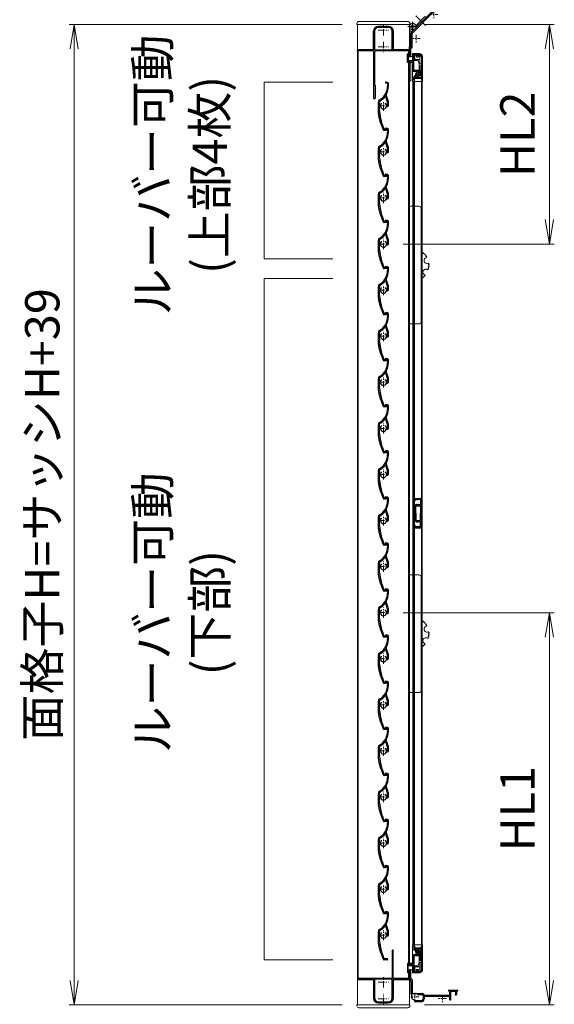
# Model space of a CAD drawing. Units: millimetres. Extents: x 453 to 2183, y 252 to 846.
# Drawn here: x 1734 to 1789, y 675 to 775 of the extents above; entities that cross this region are included whole.
import ezdxf

# ---------------------------------------------------------------- set-up
doc = ezdxf.new("R2010")
doc.units = ezdxf.units.MM
doc.header["$MEASUREMENT"] = 0
doc.linetypes.add('CENTER', pattern=[50.8, 31.75, -6.35, 6.35, -6.35])
doc.layers.get('Defpoints').update_dxf_attribs({"color": 252})
for name, color, linetype, lineweight in [('20_網戸外形線', 40, 'Continuous', 9), ('21_網戸', 3, 'Continuous', 25), ('22_モヘヤゴム類', 6, 'Continuous', 13), ('bracket', 141, 'Continuous', 25), ('buhin', 152, 'Continuous', 13), ('center', 2, 'CENTER', 13), ('gaikei', 104, 'Continuous', 20), ('katazai', 7, 'Continuous', 30), ('louver', 122, 'Continuous', 13), ('louver3', 3, 'Continuous', 25), ('sunpou', 201, 'Continuous', 13)]:
    doc.layers.add(name, color=color, linetype=linetype, lineweight=lineweight)
doc.styles.get("Standard").update_dxf_attribs({"font": 'simplex.shx', "width": 0.8, "bigfont": 'extfont.shx'})
doc.dimstyles.new('Standardx0.1', dxfattribs={"dimtxt": 3.5, "dimasz": 2.5, "dimexe": 0.5, "dimexo": 1.5, "dimgap": 1.5, "dimtad": 1, "dimlfac": 10, "dimdsep": 46, "dimtxsty": 'Standard', "dimblk": 'OPEN', "dimcen": 0, "dimclrd": 256, "dimclre": 256, "dimclrt": 256, "dimadec": 0, "dimazin": 2, "dimtfac": 1, "dimtmove": 0, "dimatfit": 3, "dimldrblk": 'OPEN', "dimfxl": 1, "dimtolj": 1, "dimtzin": 0, "dimlwd": -1, "dimlwe": -1, "dimarcsym": 0})

# ---------------------------------------------------------------- blocks, each defined once
blk = doc.blocks.new('H-27609')
at = {"layer": 'center', "ltscale": 0.2}
for p, q in [((-5.2, 0), (5.2, 0)), ((0, 5.2), (0, -5.2))]:
    blk.add_line(p, q, dxfattribs=at)
at = {"layer": 'louver3'}
for p, q in [((-6, 4), (-4.6, 4)), ((-4.3, 3.9), (-3.7, 3.9)), ((-3.5, 4), (-1, 4)), ((-0.5, 3.5), (-0.5, 3.4)), ((0.5, 3.4), (0.5, 3.5)), ((1, 4), (3.8, 4)), ((2.1, 1.5), (2.1, 2.3)), ((5.1, 5), (3.7, 5)), ((4.6, 3.9), (4.1, 3.9)), ((-25, -0.6), (-25, -0.7)), ((-25, -3.7), (-25, -4.2)), ((-24.8, -4.4), (-24.2, -4.4)), ((-24, -4.2), (-24, -0.6)), ((-0.8, -3.3), (-0.8, -4.1)), ((0.2, -3.6), (0.2, -3.5)), ((0.2, -5.1), (4.7, -5.1)), ((0.7, -4.1), (3.8, -4.1)), ((2.1, -2.3), (2.1, -1.5)), ((4.7, -4), (4.1, -4)), ((4.9, -4), (9.5, -2.4)), ((5.1, -5), (11.1, -2.8)), ((22.9, -4.3), (19.9, -4.3)), ((19.9, -5.1), (22.9, -5.1)), ((23.4, -2.4), (23.1, -4.1)), ((23.9, -4.3), (24.2, -2.6))]:
    blk.add_line(p, q, dxfattribs=at)
for centre, radius, start, end in [((-24, -0.6), 1, 113.2414, 180), ((-0.7, -54.8), 60, 106, 113.2414), ((-0.7, -54.8), 59, 95.0929, 113.2414), ((-18.8, 8.2), 5.5, 286, 295.9913), ((-16.1, 2.8), 0.5, 94.0087, 115.9913), ((-16.6, 8.8), 5.5, 274.0087, 293.9913), ((-14.1, 3.3), 0.5, 92.0087, 113.9913), ((-14.3, 9.3), 5.5, 272.0087, 291.9913), ((-12.1, 3.7), 0.5, 90.0087, 111.9913), ((-12.1, 9.7), 5.5, 270.0087, 289.9913), ((-10, 4.1), 0.5, 88.0087, 109.9913), ((-9.8, 10.1), 5.5, 268.0087, 287.9913), ((-8, 4.4), 0.5, 86.0087, 107.9913), ((-7.6, 10.4), 5.5, 266.0087, 285.9913), ((-5.9, 4.6), 0.5, 72.9108, 105.9913), ((-5.2, 6.9), 1.9, 252.9108, 287.3263), ((-4.5, 4.8), 0.3, 74.8107, 107.3263), ((-4.6, 3.8), 0.2, 48.5904, 90), ((-3.8, 7.6), 2.56, 254.8107, 285.1893), ((-4.3, 4.1), 0.2, 228.5904, 270), ((-3.7, 4.1), 0.2, 270, 311.4096), ((-3.5, 3.8), 0.2, 90, 131.4096), ((0, 0), 3.2, 103.213, 251.6823), ((-3, 4.8), 0.3, 74.8107, 105.1893), ((-2.3, 7.6), 2.56, 254.8107, 285.1893), ((-1.5, 4.8), 0.3, 74.8107, 105.1893), ((-0.8, 7.6), 2.56, 254.8107, 285.1893), ((-1, 3.5), 0.5, 360, 90), ((-0.8, 3.4), 0.3, 283.213, 360), ((0, 4.8), 0.3, 74.8107, 105.1893), ((0.7, 7.6), 2.56, 254.8107, 285.1893), ((1, 3.5), 0.5, 90, 180), ((0.8, 3.4), 0.3, 180, 256.787), ((0, 0), 3.2, 51.6335, 76.787), ((1.5, 4.8), 0.3, 74.8107, 105.1893), ((2.2, 7.6), 2.56, 254.8107, 285.1893), ((1.8, 2.3), 0.3, 360, 51.6335), ((3, 4.8), 0.3, 74.8107, 105.1893), ((3.7, 7.6), 2.56, 254.8107, 270), ((3.8, 3.8), 0.2, 48.5904, 90), ((4.1, 4.1), 0.2, 228.5904, 270), ((4.6, 3.7), 0.2, 27.7177, 90), ((19.9, 11.7), 17, 207.7177, 232.789), ((5.1, 4.7), 0.3, 25.4325, 90), ((19.9, 11.7), 16, 205.4325, 270), ((-27.6, -0.7), 2.56, 344.8107, 0), ((-24.8, -1.4), 0.3, 164.8107, 195.1893), ((-27.6, -2.2), 2.56, 344.8107, 15.1893), ((-24.8, -2.9), 0.3, 164.8107, 195.1893), ((-27.6, -3.7), 2.56, 0, 15.1893), ((-24.8, -4.2), 0.2, 180, 270), ((-24.2, -4.2), 0.2, 270, 0), ((-1.1, -3.3), 0.3, 0, 71.6823), ((0.2, -4.1), 1, 180, 270), ((0.5, -3.5), 0.3, 98.2132, 180), ((0.7, -3.6), 0.5, 180, 270), ((0, 0), 3.2, 278.2132, 308.3665), ((1.8, -2.3), 0.3, 308.3665, 0), ((3.8, -3.9), 0.2, 270, 311.4096), ((4.1, -4.2), 0.2, 90, 131.4096), ((4.7, -4.2), 0.2, 66.2914, 90), ((4.7, -4.1), 1, 270, 290), ((4.9, -3.8), 0.2, 246.2914, 290), ((9.4, -2.1), 0.3, 290, 52.789), ((11.3, -3.3), 0.5, 60.2102, 110), ((19.9, 11.7), 16.8, 240.2102, 270), ((22.9, -4.1), 0.2, 270, 350), ((22.9, -4.1), 1, 270, 350), ((23.8, -2.5), 0.4, 350, 170)]:
    blk.add_arc(centre, radius, start, end, dxfattribs=at)
blk = doc.blocks.new('_Open')
at = {"color": 0, "lineweight": -2}
for p, q in [((-1, 0.167), (0, 0)), ((-1, -0.167), (0, 0)), ((0, 0), (-1, 0))]:
    blk.add_line(p, q, dxfattribs=at)
blk = doc.blocks.new('*D117')
at = {"layer": 'Defpoints', "color": 0}
for p in [(1771.95, 714.76), (1788.35, 714.76), (1774.13, 674.76)]:
    blk.add_point(p, dxfattribs=at)
at = {"layer": 'sunpou'}
for p, q in [((1773.45, 714.76), (1788.85, 714.76)), ((1788.35, 677.26), (1788.35, 712.26)), ((1775.63, 674.76), (1788.85, 674.76))]:
    blk.add_line(p, q, dxfattribs=at)
at = {"layer": 'sunpou', "xscale": 2.5, "yscale": 2.5, "zscale": 2.5}
for p, rotation in [((1788.35, 714.76), 90), ((1788.35, 674.76), 270)]:
    blk.add_blockref('_Open', p, dxfattribs=dict(at, rotation=rotation))
at = {"layer": 'sunpou', "insert": (1785.1, 694.76), "char_height": 3.5, "attachment_point": 5, "rotation": 90}
blk.add_mtext('\\A1;HL1', dxfattribs=at)
blk = doc.blocks.new('*D118')
at = {"layer": 'Defpoints', "color": 0}
for p in [(1768.73, 774.76), (1739.89, 674.76), (1768.73, 674.76)]:
    blk.add_point(p, dxfattribs=at)
at = {"layer": 'sunpou'}
for p, q in [((1767.23, 774.76), (1739.39, 774.76)), ((1739.89, 772.26), (1739.89, 677.26)), ((1767.23, 674.76), (1739.39, 674.76))]:
    blk.add_line(p, q, dxfattribs=at)
at = {"layer": 'sunpou', "xscale": 2.5, "yscale": 2.5, "zscale": 2.5}
for p, rotation in [((1739.89, 774.76), 90), ((1739.89, 674.76), 270)]:
    blk.add_blockref('_Open', p, dxfattribs=dict(at, rotation=rotation))
at = {"layer": 'sunpou', "insert": (1736.64, 724.76), "char_height": 3.5, "attachment_point": 5, "rotation": 90}
blk.add_mtext('\\A1;面格子H=サッシH+39', dxfattribs=at)
blk = doc.blocks.new('H-27723')
at = {"layer": 'bracket', "color": 4}
for p, q in [((-5.6, 27.1), (-5.6, 16.7)), ((-4.4, 27.1), (-4.4, 17.9)), ((-5.4, 16.5), (-4.3, 16.5)), ((-3.1, 17.7), (-4.2, 17.7)), ((-4.1, 16.3), (-4.1, 3.2)), ((-2.9, 17.5), (-2.9, 3.7)), ((-2.4, 3.2), (7.8, 3.2)), ((2.6, 2.2), (7.4, 2.2)), ((7.6, 2.1), (8.3, 1.4)), ((8, 3.1), (9.3, 1.8)), ((8.4, 1.2), (8.4, -2.3)), ((9.4, 0.1), (9.4, -2.3)), ((9.4, 0.1), (9.4, -2.3)), ((9.5, 1.7), (35.3, 1.7)), ((9.7, 0.4), (34.6, 0.4)), ((34.6, 5.9), (34.6, 6.5)), ((34.8, 5.7), (35.4, 5.7)), ((34.8, 6.7), (43.1, 6.7)), ((35.6, 2), (35.6, 5.5)), ((36.8, -3), (36.8, 5.4)), ((37.1, 5.7), (41, 5.7)), ((41.3, 5.4), (41.3, 2.3)), ((42.5, 5.5), (42.5, 2.3)), ((42.7, 5.7), (43.1, 5.7)), ((43.4, 6.5), (43.4, 5.9)), ((-0.5, -3.8), (-0.5, -4.3)), ((0.5, -3.8), (0.5, -3.6)), ((6.4, -5.3), (0.5, -5.3)), ((6.4, -4.3), (1, -4.3)), ((35.6, -3), (35.6, -0.6)), ((35.9, -3.3), (36.5, -3.3))]:
    blk.add_line(p, q, dxfattribs=at)
for centre, radius, start, end in [((-5, 27.1), 0.6, 0, 180), ((-5.4, 16.7), 0.2, 180, 270), ((-4.2, 17.9), 0.2, 180, 270), ((-4.3, 16.3), 0.2, 0, 90), ((-3.1, 17.5), 0.2, 0, 90), ((-3.1, 3.2), 1, 180, 255.1206), ((-3.5, 1.8), 0.5, 333.3337, 75.1206), ((0, 0), 3.4, 153.3337, 255.1428), ((-2.4, 3.7), 0.5, 180, 270), ((7.4, 1.9), 0.3, 45, 90), ((7.8, 2.9), 0.3, 45, 90), ((8.1, 1.2), 0.3, 0, 45), ((9.5, 2), 0.3, 225, 270), ((9.7, 0.1), 0.3, 90, 180), ((34.8, 5.9), 0.2, 180, 270), ((34.6, -0.6), 1, 0, 90), ((34.8, 6.5), 0.2, 90, 180), ((35.3, 2), 0.3, 270, 360), ((35.4, 5.5), 0.2, 360, 90), ((37.1, 5.4), 0.3, 90, 180), ((41, 5.4), 0.3, 0, 90), ((41.9, 2.3), 0.6, 180, 0), ((42.7, 5.5), 0.2, 90, 180), ((43.1, 6.5), 0.2, 0, 90.042), ((43.1, 5.9), 0.2, 270, 0), ((-1, -3.8), 0.5, 0, 75.1428), ((0.5, -4.3), 1, 180, 270), ((1, -3.8), 0.5, 180, 270), ((6.4, -2.3), 3, 270, 0), ((6.4, -2.3), 2, 270, 0), ((35.9, -3), 0.3, 179.9886, 270.0114), ((36.5, -3), 0.3, 270, 0)]:
    blk.add_arc(centre, radius, start, end, dxfattribs=at)
at = {"layer": 'center', "ltscale": 0.1}
for p, q in [((4.1, 0), (-4.1, 0)), ((0, 3.8), (0, -3.8)), ((28, 2), (28, -5.6)), ((32.1, -1.8), (23.9, -1.8))]:
    blk.add_line(p, q, dxfattribs=at)
blk = doc.blocks.new('H-27724')
at = {"layer": 'center', "ltscale": 0.2}
for p, q in [((0, 11.75), (0, 22.25)), ((-5.25, 17), (5.25, 17)), ((-5.25, 0), (5.25, 0)), ((0, -5.25), (0, 5.25))]:
    blk.add_line(p, q, dxfattribs=at)
at = {"layer": 'katazai'}
for p, q in [((9, 49.5), (9, 21)), ((10, 21), (10, 49.5)), ((-26.5, 20.8), (-26.5, 20.2)), ((9, 21), (-26.3, 21)), ((26.3, 21), (10, 21)), ((26.5, 20.2), (26.5, 20.8)), ((-26.3, 20), (-10, 20)), ((-10, 20), (-10, 8.8)), ((-9, 19.5), (-9, 1)), ((8.5, 20), (-8.5, 20)), ((9, 1), (9, 19.5)), ((10, 8.8), (10, 20)), ((10, 20), (26.3, 20)), ((-10, 8.8), (-9.7, 8.5)), ((-9.7, 8.5), (-10, 8.2)), ((-10, 8.2), (-10, 1)), ((9.7, 8.5), (10, 8.8)), ((10, 8.2), (9.7, 8.5)), ((10, 1), (10, 8.2)), ((-5, -3), (5, -3)), ((-5, -4), (5, -4))]:
    blk.add_line(p, q, dxfattribs=at)
for centre, radius, start, end in [((9.5, 49.5), 0.5, 0, 180), ((-26.3, 20.8), 0.2, 90, 180), ((-26.3, 20.2), 0.2, 180, 270), ((26.3, 20.8), 0.2, 0, 90), ((26.3, 20.2), 0.2, 270, 360), ((-8.5, 19.5), 0.5, 90, 180), ((8.5, 19.5), 0.5, 0, 90), ((-5, 1), 5, 180, 270), ((-5, 1), 4, 180, 270), ((5, 1), 4, 270, 0), ((5, 1), 5, 270, 0)]:
    blk.add_arc(centre, radius, start, end, dxfattribs=at)
blk = doc.blocks.new('3KP10527')
at = {"layer": 'buhin'}
for p, q in [((-27, 7), (-27, 6)), ((-27, 6), (27, 6)), ((-26.5, 6), (-26.5, -19.5)), ((25, 9), (-25, 9)), ((-5, 4.1), (5, 4.1)), ((26.5, -19.5), (26.5, 6)), ((27, 6), (27, 7)), ((-10.2, -19.5), (-10.2, -1.1)), ((10.2, -1.1), (10.2, -19.5)), ((-26.5, -19.5), (-10.2, -19.5)), ((10.2, -19.5), (26.5, -19.5))]:
    blk.add_line(p, q, dxfattribs=at)
for centre, radius, start, end in [((-25, 7), 2, 90, 180), ((-5, -1.1), 5.2, 90, 180), ((5, -1.1), 5.2, 360, 90), ((25, 7), 2, 0, 90)]:
    blk.add_arc(centre, radius, start, end, dxfattribs=at)
blk = doc.blocks.new('A$C2B140FBE')
at = {"layer": '22_モヘヤゴム類'}
for p, q in [((-2.2, 0.4), (-1.6, 0)), ((-1.3, 0.9), (-2, 0.9)), ((-1.5, 1.6), (-1.3, 0.9)), ((-0.5, 1.5), (-1.1, 1.9)), ((-0.3, 2.2), (-0.5, 1.5)), ((0.5, 1.5), (0.3, 2.2)), ((1.1, 1.9), (0.5, 1.5)), ((1.3, 0.9), (1.5, 1.6)), ((2, 0.9), (1.3, 0.9)), ((1.6, 0), (2.2, 0.4)), ((-1.6, 0), (-2.2, -0.4)), ((-2, -0.9), (-1.3, -0.9)), ((-1.3, -0.9), (-1.5, -1.6)), ((-1.1, -1.9), (-0.5, -1.5)), ((-0.5, -1.5), (-0.3, -2.2)), ((0.3, -2.2), (0.5, -1.5)), ((0.5, -1.5), (1.1, -1.9)), ((1.5, -1.6), (1.3, -0.9)), ((1.3, -0.9), (2, -0.9)), ((2.2, -0.4), (1.6, 0))]:
    blk.add_line(p, q, dxfattribs=at)
blk.add_circle((0, 0), 0.8, dxfattribs=at)
for centre, start, end in [((-2, 0.7), 84.1848, 239.8152), ((-1.2, 1.7), 48.1848, 203.8152), ((0, 2.1), 12.1848, 167.8152), ((1.2, 1.7), 336.1848, 131.8152), ((2, 0.7), 300.1848, 95.8152), ((-2, -0.7), 120.1848, 275.8152), ((-1.2, -1.7), 156.1848, 311.8152), ((0, -2.1), 192.1848, 347.8152), ((1.2, -1.7), 228.1848, 23.8152), ((2, -0.7), 264.1848, 59.8152)]:
    blk.add_arc(centre, 0.274, start, end, dxfattribs=at)
blk = doc.blocks.new('A$C2AFC5E5B')
at = {"layer": '22_モヘヤゴム類'}
for p, q in [((-5, 11.2), (5, 11.2)), ((-5, 11.2), (-5, -17.3)), ((5, -14.3), (5, 11.2)), ((-5, -17.3), (2, -17.3))]:
    blk.add_line(p, q, dxfattribs=at)
blk.add_arc((2, -14.3), 3, 270, 0, dxfattribs=at)
blk = doc.blocks.new('A$C48C471A1')
at = {"layer": '21_網戸'}
for p, q in [((-10.2, 8), (-10.2, 16.6)), ((-9.4, 16.6), (-9.4, 8.9)), ((-4.8, 16.5), (-4.8, 8.9)), ((-4.2, 17), (1.8, 17)), ((-3.9, 0), (-3.9, 16)), ((-3.9, 16), (-0.6, 16)), ((-0.9, 14.9), (-0.9, 13.9)), ((-0.9, 14.9), (-0.4, 14.9)), ((-0.9, 13.9), (1.1, 13.9)), ((-0.4, 15.7), (-0.4, 14.9)), ((0.6, 15.7), (0.6, 14.9)), ((0.6, 14.9), (1.1, 14.9)), ((1, 16), (1.9, 16)), ((1.1, 14.9), (1.1, 13.9)), ((3.9, 14), (3.9, 0)), ((4.8, 14), (4.8, -9.6)), ((-4.8, 8), (-10.2, 8)), ((-9.4, 8.9), (-4.8, 8.9)), ((-4.8, 8), (-4.8, -0.5)), ((3.9, 0), (-3.9, 0)), ((-0.8, -1), (-4.2, -1)), ((-3.8, -9.6), (-3.8, -7)), ((-3, -8), (0.2, -8)), ((-3, -9.6), (-3, -8)), ((-1.8, -5.5), (-2.5, -6.5)), ((-2.2, -7), (0.2, -7)), ((-0.4, -1.4), (-0.8, -1)), ((0.2, -1), (-0.1, -1.4)), ((0.6, -1.4), (0.2, -1)), ((0.5, -6.2), (0.2, -7)), ((0.2, -8), (0.5, -7.7)), ((0.5, -7.7), (0.8, -8)), ((0.8, -8), (4, -8)), ((1.2, -1), (0.9, -1.4)), ((1, -6.2), (1.2, -7)), ((1.6, -1.4), (1.2, -1)), ((1.2, -7), (3.2, -7)), ((1.9, -1.4), (2.2, -1)), ((2.2, -1), (3.2, -1)), ((3.8, -1.5), (3.8, -6.5)), ((4, -8), (4, -9.6))]:
    blk.add_line(p, q, dxfattribs=at)
for centre, radius, start, end in [((-9.8, 16.6), 0.45, 0, 180), ((-4.2, 16.5), 0.5, 90, 180), ((-0.6, 15.7), 0.3, 0, 90), ((1, 15.7), 0.3, 90, 180), ((1.8, 14), 3, 0, 90), ((1.9, 14), 2, 0, 90), ((-4.2, -0.5), 0.5, 180, 270), ((-1.8, -7), 2, 100.1642, 180), ((-3.4, -9.6), 0.4, 180, 0), ((-2.2, -6.7), 0.3, 148.2284, 270), ((-2, -5.3), 0.3, 328.2284, 100.1642), ((-0.2, -1.3), 0.2, 218.9767, 321.0233), ((0.8, -6.3), 0.3, 15.1272, 164.8728), ((0.8, -1.3), 0.2, 218.9767, 321.0233), ((1.8, -1.3), 0.2, 218.9767, 321.0233), ((3.2, -1.5), 0.5, 0, 90), ((3.2, -6.5), 0.5, 270, 0), ((4.4, -9.6), 0.4, 180, 0)]:
    blk.add_arc(centre, radius, start, end, dxfattribs=at)
blk = doc.blocks.new('A$C47214E07')
at = {"layer": '22_モヘヤゴム類'}
for p, q in [((0, 2.6), (0, 7)), ((0.2, 7.2), (6, 7.2)), ((6, 2.4), (0.2, 2.4)), ((2.5, 2.4), (2.5, -0.3)), ((6, 7.2), (6, 7)), ((10, 7.2), (6, 7.2)), ((6, 2.6), (6, 7)), ((6, 5.4), (10.5, 6.5)), ((7, 5.4), (6, 5.4)), ((6, 2.6), (6, 2.4)), ((6, -0.3), (6, 2.4)), ((6, 0.4), (7, 0.4)), ((7, 2.9), (7, 5.4)), ((7, 0.4), (7, 2.9)), ((10.5, 9), (10.5, 7.7)), ((22.5, 6.5), (10.5, 6.5)), ((12.5, 8.3), (12.5, 9)), ((22.5, 7.8), (13, 7.8)), ((22.5, 7.8), (22.5, 6.5)), ((0, -4), (0, -4.5)), ((3.1, -3.5), (0.5, -3.5)), ((0.5, -5), (6.5, -5)), ((7, -0.3), (2.5, -0.3)), ((3.1, -0.3), (3.1, -3.5)), ((7, -4.5), (7, -0.3))]:
    blk.add_line(p, q, dxfattribs=at)
for centre, radius, start, end in [((0.2, 7), 0.2, 90, 180), ((0.2, 2.6), 0.2, 180, 270), ((10, 7.7), 0.5, 270, 0), ((11.5, 9), 1, 90, 180), ((11.5, 9), 1, 0, 90), ((13, 8.3), 0.5, 180, 270), ((0.5, -4), 0.5, 90, 180), ((0.5, -4.5), 0.5, 180, 270), ((6.5, -4.5), 0.5, 270, 0)]:
    blk.add_arc(centre, radius, start, end, dxfattribs=at)
blk = doc.blocks.new('A$C1F6E7061')
at = {"layer": 'buhin'}
for p, q in [((36.5, 38.5), (26.5, 38.5)), ((26.5, -81.5), (26.5, 38.5)), ((38.5, -79.5), (38.5, 36.5)), ((40.7, -8.5), (39.6, -8.7)), ((40.7, -9.5), (40.7, -8.5)), ((41.7, -9.5), (40.7, -9.5)), ((41.6, -10.5), (41.7, -9.5)), ((42.6, -10.5), (41.6, -10.5)), ((42.5, -11.5), (42.6, -10.5)), ((43.5, -11.6), (42.5, -11.5)), ((43.3, -12.6), (43.5, -11.6)), ((44.3, -12.8), (43.3, -12.6)), ((44, -13.8), (44.3, -12.8)), ((46.6, -20.1), (45.7, -19.5)), ((45.1, -26.2), (46.1, -25.7)), ((45.5, -24.9), (46.4, -24.3)), ((46.1, -25.7), (45.5, -24.9)), ((45.7, -23.5), (46.5, -22.9)), ((46.4, -24.3), (45.7, -23.5)), ((45.9, -20.9), (46.6, -20.1)), ((46.6, -21.5), (45.9, -20.9)), ((45.9, -22.2), (46.6, -21.5)), ((46.5, -22.9), (45.9, -22.2)), ((38.5, -35.1), (39.4, -35.3)), ((39.4, -35.3), (39.5, -34.3)), ((39.5, -34.3), (40.5, -34.5)), ((40.5, -34.5), (40.6, -33.5)), ((40.6, -33.5), (41.6, -33.5)), ((41.6, -33.5), (41.5, -32.5)), ((41.5, -32.5), (42.5, -32.5)), ((42.5, -32.5), (42.4, -31.5)), ((26.5, -81.5), (36.5, -81.5))]:
    blk.add_line(p, q, dxfattribs=at)
at = {"layer": 'buhin', "flags": 128}
blk.add_lwpolyline([(39.6, -8.7), (39.1, -9.6), (38.5, -10.2)], dxfattribs=at)
at = {"layer": 'buhin'}
for centre, radius, start, end in [((36.5, 36.5), 2, 0, 90), ((44.4, -16.8), 3, 98.4587, 296.4012), ((43.3, -28.6), 3, 53.4587, 251.4012), ((36.5, -79.5), 2, 270, 0)]:
    blk.add_arc(centre, radius, start, end, dxfattribs=at)
blk = doc.blocks.new('*D125')
at = {"layer": 'Defpoints', "color": 0}
for p in [(1774.13, 774.76), (1788.35, 774.76), (1771.95, 752.36)]:
    blk.add_point(p, dxfattribs=at)
at = {"layer": 'sunpou'}
for p, q in [((1775.63, 774.76), (1788.85, 774.76)), ((1788.35, 754.86), (1788.35, 772.26)), ((1773.45, 752.36), (1788.85, 752.36))]:
    blk.add_line(p, q, dxfattribs=at)
at = {"layer": 'sunpou', "xscale": 2.5, "yscale": 2.5, "zscale": 2.5}
for p, rotation in [((1788.35, 774.76), 90), ((1788.35, 752.36), 270)]:
    blk.add_blockref('_Open', p, dxfattribs=dict(at, rotation=rotation))
at = {"layer": 'sunpou', "insert": (1785.1, 763.56), "char_height": 3.5, "attachment_point": 5, "rotation": 90}
blk.add_mtext('\\A1;HL2', dxfattribs=at)
blk = doc.blocks.new('A$C26393273')
at = {"layer": '21_網戸'}
for p, q in [((-15, 7.2), (-15, 0.5)), ((-14.3, 7.7), (-14.5, 7.7)), ((0, 0), (-14.5, 0)), ((-14, 4.9), (-14, 6.4)), ((-13.5, 4.2), (-14, 4.9)), ((-14, 3.9), (-13.7, 3.9)), ((-14, 1.5), (-14, 3.9)), ((-13, 6.3), (-13.5, 6.6)), ((-13.5, 1), (-9, 1)), ((-8.5, 5.4), (-8.9, 5.1)), ((-8.9, 4.7), (-8.5, 4.4)), ((-8.5, 4.4), (-8.9, 4.1)), ((-8.9, 3.7), (-8.5, 3.4)), ((-8.5, 3.4), (-8.9, 3.1)), ((-8.9, 2.7), (-8.5, 2.4)), ((-8.5, 7.2), (-8.5, 6.9)), ((-8.5, 5.4), (-8.5, 5.5)), ((-8.5, 1.5), (-8.5, 2.4)), ((-7.5, 6.6), (-7.5, 7.2)), ((0, 6.6), (-7.5, 6.6)), ((-7.5, 5.7), (-7.5, 0.9)), ((0, 5.7), (-7.5, 5.7)), ((-7.5, 0.9), (0, 0.9)), ((0, 6.6), (7.5, 6.6)), ((0, 5.7), (7.5, 5.7)), ((7.5, 0.9), (0, 0.9)), ((0, 0), (14.5, 0)), ((7.5, 6.6), (7.5, 7.2)), ((7.5, 5.7), (7.5, 0.9)), ((8.5, 7.2), (8.5, 6.9)), ((8.5, 5.4), (8.5, 5.5)), ((8.5, 5.4), (8.9, 5.1)), ((8.9, 4.7), (8.5, 4.4)), ((8.5, 4.4), (8.9, 4.1)), ((8.9, 3.7), (8.5, 3.4)), ((8.5, 3.4), (8.9, 3.1)), ((8.9, 2.7), (8.5, 2.4)), ((8.5, 1.5), (8.5, 2.4)), ((13.5, 1), (9, 1)), ((13, 6.3), (13.5, 6.6)), ((13.5, 4.2), (14, 4.9)), ((14, 3.9), (13.7, 3.9)), ((14, 4.9), (14, 6.4)), ((14, 1.5), (14, 3.9)), ((14.3, 7.7), (14.5, 7.7)), ((15, 7.2), (15, 0.5))]:
    blk.add_line(p, q, dxfattribs=at)
for centre, radius, start, end in [((-14.5, 7.2), 0.5, 90, 180), ((-14.5, 0.5), 0.5, 180, 270), ((-14.3, 5.7), 2, 28.0725, 90), ((-13.7, 6.4), 0.3, 54.8426, 180), ((-13.5, 1.5), 0.5, 180, 270), ((-13.7, 4.1), 0.2, 270, 34.0936), ((-12.8, 6.5), 0.3, 234.8426, 28.0725), ((-8.8, 4.9), 0.2, 128.9767, 231.0233), ((-8.8, 3.9), 0.2, 128.9767, 231.0233), ((-8.8, 2.9), 0.2, 128.9767, 231.0233), ((-9, 1.5), 0.5, 270, 0), ((-8, 7.2), 0.5, 0, 180), ((-8.3, 6.9), 0.2, 180, 253.3985), ((-8.3, 5.5), 0.2, 106.6015, 180), ((-8.5, 6.2), 0.5, 286.6015, 73.3985), ((8, 7.2), 0.5, 0, 180), ((8.5, 6.2), 0.5, 106.6015, 253.3985), ((8.3, 6.9), 0.2, 286.6015, 0), ((8.3, 5.5), 0.2, 0, 73.3985), ((9, 1.5), 0.5, 180, 270), ((8.8, 4.9), 0.2, 308.9767, 51.0233), ((8.8, 3.9), 0.2, 308.9767, 51.0233), ((8.8, 2.9), 0.2, 308.9767, 51.0233), ((14.3, 5.7), 2, 90, 151.9275), ((12.8, 6.5), 0.3, 151.9275, 305.1574), ((13.7, 6.4), 0.3, 0, 125.1574), ((13.7, 4.1), 0.2, 145.9064, 270), ((13.5, 1.5), 0.5, 270, 0), ((14.5, 7.2), 0.5, 0, 90), ((14.5, 0.5), 0.5, 270, 0)]:
    blk.add_arc(centre, radius, start, end, dxfattribs=at)
blk = doc.blocks.new('H-26820')
at = {"layer": 'center', "ltscale": 0.2}
for p, q in [((-5.2, 0), (5.2, 0)), ((0, -5.2), (0, 5.2)), ((-5.2, -17), (5.2, -17)), ((0, -11.8), (0, -22.2))]:
    blk.add_line(p, q, dxfattribs=at)
at = {"layer": 'katazai'}
for p, q in [((-5, 4), (5, 4)), ((5, 3), (-5, 3)), ((-10, -8.2), (-10, -1)), ((-10, -8.2), (-9.7, -8.5)), ((-10, -8.8), (-9.7, -8.5)), ((-10, -19.8), (-10, -8.8)), ((-9, -1), (-9, -19.5)), ((9, -19.5), (9, -1)), ((10, -8.2), (9.7, -8.5)), ((10, -8.8), (9.7, -8.5)), ((10, -1), (10, -8.2)), ((10, -8.8), (10, -19.8)), ((-26.5, -20.8), (-26.5, -20)), ((-26.3, -19.8), (-10, -19.8)), ((-8.5, -20), (8.5, -20)), ((10, -19.8), (26.3, -19.8)), ((26.5, -20.8), (26.5, -20)), ((-10, -21), (-26.3, -21)), ((-10, -21), (-10, -69.2)), ((-8.7, -56), (-8.7, -21)), ((26.3, -21), (-8.7, -21)), ((-8.5, -56.1), (-8.5, -69.2))]:
    blk.add_line(p, q, dxfattribs=at)
for centre, radius, start, end in [((-5, -1), 5, 90, 180), ((-5, -1), 4, 90, 180), ((5, -1), 5, 0, 90), ((5, -1), 4, 0, 90), ((-26.3, -20), 0.2, 90, 180), ((-8.5, -19.5), 0.5, 180, 270), ((8.5, -19.5), 0.5, 270, 0), ((26.3, -20), 0.2, 360, 90), ((-26.3, -20.8), 0.2, 180, 270), ((26.3, -20.8), 0.2, 270, 0), ((-8.7, -56.1), 0.15, 0, 90), ((-9.2, -69.2), 0.75, 180, 0)]:
    blk.add_arc(centre, radius, start, end, dxfattribs=at)
blk = doc.blocks.new('L-8035')
at = {"layer": 'bracket', "color": 2}
for p, q in [((4, 11.2), (4, 6)), ((4.3, 11.5), (4.7, 11.5)), ((5, 11.2), (5, 6)), ((14, 13.4), (14, 6)), ((18.5, 13.7), (14.3, 13.7)), ((15.2, 12.2), (15.2, 4.8)), ((19.7, 12.5), (15.5, 12.5)), ((18.8, 16.7), (18.8, 14)), ((19.7, 17), (19.1, 17)), ((20, 16.7), (20, 12.8)), ((-22.9, -17.9), (-0.1, 4.9)), ((-22, -18.8), (0.9, 4.1)), ((1.3, 5.5), (3.5, 5.5)), ((1.5, 4.3), (14.7, 4.3)), ((5.5, 5.5), (13.5, 5.5)), ((-23.5, -32.6), (-23.5, -19.3)), ((-22.2, -33.8), (-22.2, -19.3)), ((-25, -42.4), (-25, -33)), ((-23.7, -32.8), (-24.8, -32.8)), ((-23.8, -42.4), (-23.8, -34.2)), ((-22.4, -34), (-23.6, -34))]:
    blk.add_line(p, q, dxfattribs=at)
for centre, radius, start, end in [((4.3, 11.2), 0.3, 90, 180), ((4.7, 11.2), 0.3, 0, 90), ((14.3, 13.4), 0.3, 90, 180), ((15.5, 12.2), 0.3, 90, 180), ((18.5, 14), 0.3, 270, 360), ((19.1, 16.7), 0.3, 90, 180), ((19.7, 16.7), 0.3, 0, 90), ((19.7, 12.8), 0.3, 270, 0), ((1.3, 3.5), 2, 90, 135), ((1.5, 3.5), 0.8, 90, 135), ((3.5, 6), 0.5, 270, 0), ((5.5, 6), 0.5, 180, 270), ((13.5, 6), 0.5, 270, 0), ((14.7, 4.8), 0.5, 270, 0), ((-21.5, -19.3), 2, 135, 180), ((-21.5, -19.3), 0.7, 135, 180), ((-24.8, -33), 0.2, 90, 180), ((-23.6, -34.2), 0.2, 90, 180), ((-23.7, -32.6), 0.2, 270, 0), ((-22.4, -33.8), 0.2, 270, 0), ((-24.4, -42.4), 0.6, 180, 0)]:
    blk.add_arc(centre, radius, start, end, dxfattribs=at)
at = {"layer": 'center', "ltscale": 0.1}
for p, q in [((4.1, 0), (-4.1, 0)), ((0, 3.8), (0, -3.8)), ((-13.9, -24.5), (-22.1, -24.5)), ((-18, -20.7), (-18, -28.3))]:
    blk.add_line(p, q, dxfattribs=at)
blk = doc.blocks.new('A$C676522A6')
at = {"layer": 'gaikei'}
for p, q in [((12.6, 10.1), (3.2, 0.7)), ((13.6, 9), (12.6, 10.1)), ((13.6, 9), (2.3, -2.3)), ((5.1, 0.5), (4.1, 1.6))]:
    blk.add_line(p, q, dxfattribs=at)

msp = doc.modelspace()

# ---------------------------------------------------------------- linework, layer by layer
at = {"layer": '20_網戸外形線'}
for p, q in [((1774.5327, 768.9435), (1774.5327, 680.8835)), ((1774.6127, 768.9435), (1774.6127, 680.8835)), ((1775.3027, 768.9435), (1775.3027, 680.8835))]:
    msp.add_line(p, q, dxfattribs=at)
msp.add_lwpolyline([(1774.4335, 768.9435), (1775.3827, 768.9435), (1775.3827, 680.8835), (1774.4335, 680.8835)], close=True, dxfattribs=at)
at = {"layer": '22_モヘヤゴム類', "lineweight": 9}
for centre in [(1774.5843, 769.4796), (1774.5443, 768.9796), (1774.5843, 768.4796), (1774.5443, 767.9796), (1774.5843, 767.4796), (1774.5443, 766.9796), (1774.5843, 766.4796), (1774.5443, 765.9796), (1774.5843, 765.4796), (1774.5443, 764.9796), (1774.5843, 764.4796), (1774.5443, 763.9796), (1774.5843, 763.4796), (1774.5443, 762.9796), (1774.5843, 762.4796), (1774.5443, 761.9796), (1774.5843, 761.4796), (1774.5443, 760.9796), (1774.5843, 760.4796), (1774.5443, 759.9796), (1774.5843, 759.4796), (1774.5443, 758.9796), (1774.5843, 758.4796), (1774.5443, 757.9796), (1774.5843, 757.4796), (1774.5443, 756.9796), (1774.5843, 756.4796), (1774.5443, 755.9796), (1774.5843, 755.4796), (1774.5443, 754.9796), (1774.5843, 754.4796), (1774.5443, 753.9796), (1774.5843, 753.4796), (1774.5443, 752.9796), (1774.5843, 752.4796), (1774.5443, 751.9796), (1774.5843, 751.4796), (1774.5443, 750.9796), (1774.5843, 750.4796), (1774.5443, 749.9796), (1774.5843, 749.4796), (1774.5443, 748.9796), (1774.5843, 748.4796), (1774.5443, 747.9796), (1774.5843, 747.4796), (1774.5443, 746.9796), (1774.5843, 746.4796), (1774.5443, 745.9796), (1774.5843, 745.4796), (1774.5443, 744.9796), (1774.5843, 744.4796), (1774.5443, 743.9796), (1774.5843, 743.4796), (1774.5443, 742.9796), (1774.5843, 742.4796), (1774.5443, 741.9796), (1774.5843, 741.4796), (1774.5443, 740.9796), (1774.5843, 740.4796), (1774.5443, 739.9796), (1774.5843, 739.4796), (1774.5443, 738.9796), (1774.5843, 738.4796), (1774.5443, 737.9796), (1774.5843, 737.4796), (1774.5443, 736.9796), (1774.5843, 736.4796), (1774.5443, 735.9796), (1774.5843, 735.4796), (1774.5443, 734.9796), (1774.5843, 734.4796), (1774.5443, 733.9796), (1774.5843, 733.4796), (1774.5443, 732.9796), (1774.5843, 732.4796), (1774.5443, 731.9796), (1774.5843, 731.4796), (1774.5443, 730.9796), (1774.5843, 730.4796), (1774.5443, 729.9796), (1774.5843, 729.4796), (1774.5443, 728.9796), (1774.5843, 728.4796), (1774.5443, 727.9796), (1774.5843, 727.4796), (1774.5443, 726.9796), (1774.5843, 726.4796), (1774.5443, 725.9796), (1774.5843, 725.4796), (1774.5443, 724.9796), (1774.5843, 724.4796), (1774.5443, 723.9796), (1774.5843, 723.4796), (1774.5443, 722.9796), (1774.5843, 722.4796), (1774.5443, 721.9796), (1774.5843, 721.4796), (1774.5443, 720.9796), (1774.5843, 720.4796), (1774.5443, 719.9796), (1774.5843, 719.4796), (1774.5443, 718.9796), (1774.5843, 718.4796), (1774.5443, 717.9796), (1774.5843, 717.4796), (1774.5443, 716.9796), (1774.5843, 716.4796), (1774.5443, 715.9796), (1774.5843, 715.4796), (1774.5443, 714.9796), (1774.5843, 714.4796), (1774.5443, 713.9796), (1774.5843, 713.4796), (1774.5443, 712.9796), (1774.5843, 712.4796), (1774.5443, 711.9796), (1774.5843, 711.4796), (1774.5443, 710.9796), (1774.5843, 710.4796), (1774.5443, 709.9796), (1774.5843, 709.4796), (1774.5443, 708.9796), (1774.5843, 708.4796), (1774.5443, 707.9796), (1774.5843, 707.4796), (1774.5443, 706.9796), (1774.5843, 706.4796), (1774.5443, 705.9796), (1774.5843, 705.4796), (1774.5443, 704.9796), (1774.5843, 704.4796), (1774.5443, 703.9796), (1774.5843, 703.4796), (1774.5443, 702.9796), (1774.5843, 702.4796), (1774.5443, 701.9796), (1774.5843, 701.4796), (1774.5443, 700.9796), (1774.5443, 699.9796), (1774.5843, 700.4796), (1774.5443, 698.9796), (1774.5843, 699.4796), (1774.5443, 697.9796), (1774.5843, 698.4796), (1774.5443, 696.9796), (1774.5843, 697.4796), (1774.5443, 695.9796), (1774.5843, 696.4796), (1774.5443, 694.9796), (1774.5843, 695.4796), (1774.5443, 693.9796), (1774.5843, 694.4796), (1774.5443, 692.9796), (1774.5843, 693.4796), (1774.5443, 691.9796), (1774.5843, 692.4796), (1774.5443, 690.9796), (1774.5843, 691.4796), (1774.5443, 689.9796), (1774.5843, 690.4796), (1774.5443, 688.9796), (1774.5843, 689.4796), (1774.5443, 687.9796), (1774.5843, 688.4796), (1774.5443, 686.9796), (1774.5843, 687.4796), (1774.5443, 685.9796), (1774.5843, 686.4796), (1774.5443, 684.9796), (1774.5843, 685.4796), (1774.5443, 683.9796), (1774.5843, 684.4796), (1774.5443, 682.9796), (1774.5843, 683.4796), (1774.5443, 681.9796), (1774.5843, 682.4796), (1774.5443, 680.9796), (1774.5843, 681.4796), (1774.5843, 680.4796)]:
    msp.add_circle(centre, 0.02, dxfattribs=at)
msp.add_open_spline([(1774.5143, 680.4796), (1774.572, 680.6463), (1774.6875, 680.9796), (1774.4215, 681.4796), (1774.7124, 681.9796), (1774.4148, 682.4796), (1774.7141, 682.9796), (1774.4143, 683.4796), (1774.7143, 683.9796), (1774.4143, 684.4796), (1774.7143, 684.9796), (1774.4143, 685.4796), (1774.7143, 685.9796), (1774.4143, 686.4796), (1774.7143, 686.9796), (1774.4143, 687.4796), (1774.7143, 687.9796), (1774.4143, 688.4796), (1774.7143, 688.9796), (1774.4143, 689.4796), (1774.7143, 689.9796), (1774.4143, 690.4796), (1774.7143, 690.9796), (1774.4143, 691.4796), (1774.7143, 691.9796), (1774.4143, 692.4796), (1774.7143, 692.9796), (1774.4143, 693.4796), (1774.7143, 693.9796), (1774.4143, 694.4796), (1774.7143, 694.9796), (1774.4143, 695.4796), (1774.7143, 695.9796), (1774.4143, 696.4796), (1774.7143, 696.9796), (1774.4143, 697.4796), (1774.7143, 697.9796), (1774.4143, 698.4796), (1774.7143, 698.9796), (1774.4143, 699.4796), (1774.7143, 699.9796), (1774.4143, 700.4796), (1774.7143, 700.9796), (1774.4143, 701.4796), (1774.7143, 701.9796), (1774.4143, 702.4796), (1774.7143, 702.9796), (1774.4143, 703.4796), (1774.7143, 703.9796), (1774.4143, 704.4796), (1774.7143, 704.9796), (1774.4143, 705.4796), (1774.7143, 705.9796), (1774.4143, 706.4796), (1774.7143, 706.9796), (1774.4143, 707.4796), (1774.7143, 707.9796), (1774.4143, 708.4796), (1774.7143, 708.9796), (1774.4143, 709.4796), (1774.7143, 709.9796), (1774.4143, 710.4796), (1774.7143, 710.9796), (1774.4143, 711.4796), (1774.7143, 711.9796), (1774.4143, 712.4796), (1774.7143, 712.9796), (1774.4143, 713.4796), (1774.7143, 713.9796), (1774.4143, 714.4796), (1774.7143, 714.9796), (1774.4143, 715.4796), (1774.7143, 715.9796), (1774.4143, 716.4796), (1774.7143, 716.9796), (1774.4143, 717.4796), (1774.7143, 717.9796), (1774.4143, 718.4796), (1774.7143, 718.9796), (1774.4143, 719.4796), (1774.7143, 719.9796), (1774.4143, 720.4796), (1774.7143, 720.9796), (1774.4143, 721.4796), (1774.7143, 721.9796), (1774.4143, 722.4796), (1774.7143, 722.9796), (1774.4143, 723.4796), (1774.7143, 723.9796), (1774.4143, 724.4796), (1774.7143, 724.9796), (1774.4143, 725.4796), (1774.7143, 725.9796), (1774.4143, 726.4796), (1774.7143, 726.9796), (1774.4143, 727.4796), (1774.7143, 727.9796), (1774.4143, 728.4796), (1774.7143, 728.9796), (1774.4143, 729.4796), (1774.7143, 729.9796), (1774.4143, 730.4796), (1774.7143, 730.9796), (1774.4143, 731.4796), (1774.7143, 731.9796), (1774.4144, 732.4796), (1774.7139, 732.9797), (1774.4159, 733.4795), (1774.7083, 733.9802), (1774.4379, 734.4752), (1774.627, 734.9796), (1774.4379, 735.484), (1774.7083, 735.9791), (1774.4159, 736.4798), (1774.7139, 736.9796), (1774.4144, 737.4796), (1774.7143, 737.9796), (1774.4143, 738.4796), (1774.7143, 738.9796), (1774.4143, 739.4796), (1774.7143, 739.9796), (1774.4143, 740.4796), (1774.7143, 740.9796), (1774.4143, 741.4796), (1774.7143, 741.9796), (1774.4143, 742.4796), (1774.7143, 742.9796), (1774.4143, 743.4796), (1774.7143, 743.9796), (1774.4143, 744.4796), (1774.7143, 744.9796), (1774.4143, 745.4796), (1774.7143, 745.9796), (1774.4143, 746.4796), (1774.7143, 746.9796), (1774.4143, 747.4796), (1774.7143, 747.9796), (1774.4143, 748.4796), (1774.7143, 748.9796), (1774.4143, 749.4796), (1774.7143, 749.9796), (1774.4143, 750.4796), (1774.7143, 750.9796), (1774.4143, 751.4796), (1774.7143, 751.9796), (1774.4143, 752.4796), (1774.7143, 752.9796), (1774.4143, 753.4796), (1774.7143, 753.9796), (1774.4143, 754.4796), (1774.7143, 754.9796), (1774.4143, 755.4796), (1774.7143, 755.9796), (1774.4143, 756.4796), (1774.7143, 756.9796), (1774.4143, 757.4796), (1774.7143, 757.9796), (1774.4143, 758.4796), (1774.7143, 758.9796), (1774.4143, 759.4796), (1774.7143, 759.9796), (1774.4143, 760.4796), (1774.7143, 760.9796), (1774.4143, 761.4796), (1774.7143, 761.9796), (1774.4143, 762.4796), (1774.7143, 762.9796), (1774.4143, 763.4796), (1774.7143, 763.9796), (1774.4143, 764.4796), (1774.7143, 764.9796), (1774.4143, 765.4796), (1774.7143, 765.9796), (1774.4143, 766.4796), (1774.7141, 766.9796), (1774.4148, 767.4796), (1774.7124, 767.9796), (1774.4215, 768.4796), (1774.6875, 768.9796), (1774.572, 769.313), (1774.5143, 769.4796)], degree=3, knots=[0, 0, 0, 0, 0.50990195, 1.0198039, 1.52970585, 2.03960781, 2.54950976, 3.05941171, 3.56931366, 4.07921561, 4.58911756, 5.09901951, 5.60892146, 6.11882342, 6.62872537, 7.13862732, 7.64852927, 8.15843122, 8.66833317, 9.17823512, 9.68813708, 10.19803903, 10.70794098, 11.21784293, 11.72774488, 12.23764683, 12.74754878, 13.25745074, 13.76735269, 14.27725464, 14.78715659, 15.29705854, 15.80696049, 16.31686244, 16.82676439, 17.33666635, 17.8465683, 18.35647025, 18.8663722, 19.37627415, 19.8861761, 20.39607805, 20.90598001, 21.41588196, 21.92578391, 22.43568586, 22.94558781, 23.45548976, 23.96539171, 24.47529367, 24.98519562, 25.49509757, 26.00499952, 26.51490147, 27.02480342, 27.53470537, 28.04460732, 28.55450928, 29.06441123, 29.57431318, 30.08421513, 30.59411708, 31.10401903, 31.61392098, 32.12382294, 32.63372489, 33.14362684, 33.65352879, 34.16343074, 34.67333269, 35.18323464, 35.6931366, 36.20303855, 36.7129405, 37.22284245, 37.7327444, 38.24264635, 38.7525483, 39.26245025, 39.77235221, 40.28225416, 40.79215611, 41.30205806, 41.81196001, 42.32186196, 42.83176391, 43.34166587, 43.85156782, 44.36146977, 44.87137172, 45.38127367, 45.89117562, 46.40107757, 46.91097953, 47.42088148, 47.93078343, 48.44068538, 48.95058733, 49.46048928, 49.97039123, 50.48029318, 50.99019514, 51.50009709, 52.00999904, 52.51990099, 53.02980294, 53.53970489, 54.04960684, 54.5595088, 55.06941075, 55.57190453, 56.07439831, 56.58430026, 57.09420221, 57.60410416, 58.11400611, 58.62390807, 59.13381002, 59.64371197, 60.15361392, 60.66351587, 61.17341782, 61.68331977, 62.19322173, 62.70312368, 63.21302563, 63.72292758, 64.23282953, 64.74273148, 65.25263343, 65.76253538, 66.27243734, 66.78233929, 67.29224124, 67.80214319, 68.31204514, 68.82194709, 69.33184904, 69.841751, 70.35165295, 70.8615549, 71.37145685, 71.8813588, 72.39126075, 72.9011627, 73.41106466, 73.92096661, 74.43086856, 74.94077051, 75.45067246, 75.96057441, 76.47047636, 76.98037831, 77.49028027, 78.00018222, 78.51008417, 79.01998612, 79.52988807, 80.03979002, 80.54969197, 81.05959393, 81.56949588, 82.07939783, 82.58929978, 83.09920173, 83.60910368, 84.11900563, 84.62890759, 85.13880954, 85.64871149, 86.15861344, 86.66851539, 87.17841734, 87.68831929, 88.19822124, 88.7081232, 89.21802515, 89.7279271, 90.23782905, 90.747731, 90.747731, 90.747731, 90.747731], dxfattribs=at)
at = {"layer": 'center', "lineweight": 9, "ltscale": 0.2}
msp.add_line((1774.7174, 775.6476), (1775.7286, 774.6365), dxfattribs=at)
at = {"layer": 'center', "lineweight": 9, "ltscale": 0.1}
for p, q in [((1774.8723, 774.5481), (1773.9331, 774.5481)), ((1774.4027, 775.012), (1774.4027, 774.0841))]:
    msp.add_line(p, q, dxfattribs=at)
at = {"layer": 'gaikei', "lineweight": 9}
for p, q in [((1774.0777, 774.5481), (1774.0777, 771.4861)), ((1774.2277, 771.4861), (1774.2277, 774.5481)), ((1774.0777, 773.5481), (1774.2277, 773.5481)), ((1774.0777, 771.0961), (1774.0777, 770.9535)), ((1774.0777, 770.8635), (1774.0777, 769.0181)), ((1774.2277, 770.9535), (1774.2277, 771.0961)), ((1774.2277, 769.0181), (1774.2277, 770.8635)), ((1774.2277, 769.0181), (1774.0777, 769.0181))]:
    msp.add_line(p, q, dxfattribs=at)
at = {"layer": 'gaikei'}
for p, q in [((1768.7777, 772.0135), (1768.8577, 772.0135)), ((1768.7777, 772.0135), (1768.8577, 772.0135)), ((1768.8577, 772.0135), (1768.8577, 677.5135)), ((1774.0777, 772.0135), (1773.9977, 772.0135)), ((1773.9977, 772.0135), (1773.9977, 771.7961)), ((1773.9977, 771.0961), (1773.9977, 770.9535)), ((1773.9977, 770.8635), (1773.9977, 678.9635)), ((1773.9977, 678.8735), (1773.9977, 678.7309)), ((1773.9977, 678.0309), (1773.9977, 677.5135)), ((1768.7777, 677.5135), (1768.8577, 677.5135)), ((1768.7777, 677.5135), (1768.8577, 677.5135)), ((1768.8577, 677.5135), (1768.8577, 677.5135)), ((1774.0777, 677.5135), (1773.9977, 677.5135))]:
    msp.add_line(p, q, dxfattribs=at)
for points in [[(1774.0777, 678.3409), (1774.0777, 674.7635), (1768.7777, 674.7635), (1768.7777, 774.7635), (1774.0777, 774.7635), (1774.0777, 771.4861)], [(1774.0777, 771.0961), (1774.0777, 770.9535)], [(1774.0777, 770.8635), (1774.0777, 678.9635)], [(1774.0777, 678.8735), (1774.0777, 678.7309)]]:
    msp.add_lwpolyline(points, dxfattribs=at)
at = {"layer": 'gaikei', "lineweight": 9}
msp.add_circle((1774.4027, 774.5481), 0.175, dxfattribs=at)
msp.add_arc((1774.4027, 774.5481), 0.325, 237.42103, 180, dxfattribs=at)
at = {"layer": 'sunpou'}
for p, q in [((1759.254, 768.8835), (1759.254, 750.8535)), ((1766.254, 768.8835), (1759.254, 768.8835)), ((1759.254, 750.8535), (1766.254, 750.8535)), ((1759.254, 748.8535), (1759.254, 679.3535)), ((1766.254, 748.8535), (1759.254, 748.8535)), ((1759.254, 679.3535), (1766.254, 679.3535))]:
    msp.add_line(p, q, dxfattribs=at)

# ---------------------------------------------------------------- block references
at = {"layer": '20_網戸外形線', "xscale": 0.0999999999999943, "yscale": 0.0999999999999943, "zscale": 0.1, "rotation": 90}
msp.add_blockref('A$C26393273', (1775.3027, 724.9135), dxfattribs=at)
at = {"layer": '22_モヘヤゴム類', "lineweight": 9, "yscale": 0.0999999999999943, "zscale": 0.1}
for name, p, xscale, rotation in [('A$C2AFC5E5B', (1774.9077, 770.0635), -0.0999999999999091, 180), ('A$C2B140FBE', (1774.9399, 680.1582), 0.0999999999999943, 90)]:
    msp.add_blockref(name, p, dxfattribs=dict(at, xscale=xscale, rotation=rotation))
at = {"layer": '22_モヘヤゴム類', "yscale": 0.0999999999999943, "zscale": 0.1, "rotation": 90}
for p, xscale in [((1774.9411, 769.6823), 0.0999999999999943), ((1774.9411, 680.1446), -0.0999999999999943)]:
    msp.add_blockref('A$C2B140FBE', p, dxfattribs=dict(at, xscale=xscale))
at = {"layer": '22_モヘヤゴム類', "lineweight": 9, "xscale": 0.0999999999999091, "yscale": 0.0999999999999943, "zscale": 0.1}
msp.add_blockref('A$C2AFC5E5B', (1774.9077, 679.7635), dxfattribs=at)
at = {"layer": 'bracket', "lineweight": 9, "xscale": 0.0999999999999091, "yscale": 0.0999999999999943, "zscale": 0.1}
for name, p in [('L-8035', (1776.5777, 775.7635)), ('H-27723', (1774.6377, 675.5935))]:
    msp.add_blockref(name, p, dxfattribs=at)
at = {"layer": 'buhin', "xscale": 0.0999999999999091, "yscale": 0.0999999999999943, "zscale": 0.1}
for name, p in [('3KP10527', (1771.4277, 774.1635)), ('A$C1F6E7061', (1771.4277, 752.3635)), ('A$C1F6E7061', (1771.4277, 714.7635))]:
    msp.add_blockref(name, p, dxfattribs=at)
at = {"layer": 'buhin', "xscale": 0.0999999999999091, "yscale": 0.0999999999999943, "zscale": 0.1, "rotation": 180}
msp.add_blockref('3KP10527', (1771.4277, 675.3635), dxfattribs=at)
at = {"layer": 'katazai', "xscale": 0.0999999999999091, "yscale": 0.0999999999999943, "zscale": 0.1}
for name, p in [('H-26820', (1771.4277, 774.1635)), ('H-27724', (1771.4277, 675.3635))]:
    msp.add_blockref(name, p, dxfattribs=at)
at = {"layer": 'louver', "xscale": 0.0999999999999943, "yscale": 0.0999999999999943, "zscale": 0.1, "rotation": 90}
for p in [(1771.4277, 766.4635), (1771.4277, 761.7635), (1771.4277, 757.0635), (1771.4277, 752.3635), (1771.4277, 747.6635), (1771.4277, 742.9635), (1771.4277, 738.2635), (1771.4277, 733.5635), (1771.4277, 728.8635), (1771.4277, 724.1635), (1771.4277, 719.4635), (1771.4277, 714.7635), (1771.4277, 710.0635), (1771.4277, 705.3635), (1771.4277, 700.6635), (1771.4277, 695.9635), (1771.4277, 691.2635), (1771.4277, 686.5635), (1771.4277, 681.8635)]:
    msp.add_blockref('H-27609', p, dxfattribs=at)
at = {"layer": 'sunpou', "lineweight": 9, "xscale": 0.0999999999999091, "yscale": 0.0999999999999943, "zscale": 0.1}
for name, p in [('A$C676522A6', (1774.4027, 774.5481)), ('A$C48C471A1', (1774.9077, 770.0635))]:
    msp.add_blockref(name, p, dxfattribs=at)
at = {"layer": 'sunpou', "lineweight": 9, "yscale": 0.0999999999999943, "zscale": 0.1}
for name, p, xscale, rotation in [('A$C47214E07', (1774.4077, 771.7935), 0.0999999999999943, 270), ('A$C48C471A1', (1774.9077, 679.7635), -0.0999999999999091, 180), ('A$C47214E07', (1774.4077, 678.0335), -0.0999999999999943, 270)]:
    msp.add_blockref(name, p, dxfattribs=dict(at, xscale=xscale, rotation=rotation))

# ---------------------------------------------------------------- texts
at = {"layer": 'sunpou', "char_height": 3.5, "width": 26.3208, "attachment_point": 5, "rotation": 90}
for s, insert in [('ルーバー可動\\P(上部4枚)', (1751.254, 759.4135)), ('ルーバー可動\\P(下部)', (1751.254, 714.7635))]:
    msp.add_mtext(s, dxfattribs=dict(at, insert=insert))

# ---------------------------------------------------------------- dimensions: what is measured, and where the dimension line sits
at = {"layer": 'sunpou'}
for base, p1, p2, text, picture, middle in [((1739.8869, 674.7635), (1768.7277, 774.7635), (1768.7277, 674.7635), '面格子H=サッシH+39', '*D118', (1736.6369, 724.7635)), ((1788.3541, 774.7635), (1771.9477, 752.3635), (1774.1277, 774.7635), 'HL2', '*D125', (1785.1041, 763.5635)), ((1788.3541, 714.7635), (1774.1277, 674.7635), (1771.9477, 714.7635), 'HL1', '*D117', (1785.1041, 694.7635))]:
    dim = msp.add_linear_dim(base=base, p1=p1, p2=p2, angle=90, text=text, dimstyle='Standardx0.1', dxfattribs=at)
    dim.commit()
    dim.dimension.update_dxf_attribs({"geometry": picture, "text_midpoint": middle})

doc.saveas('drawing.dxf')
